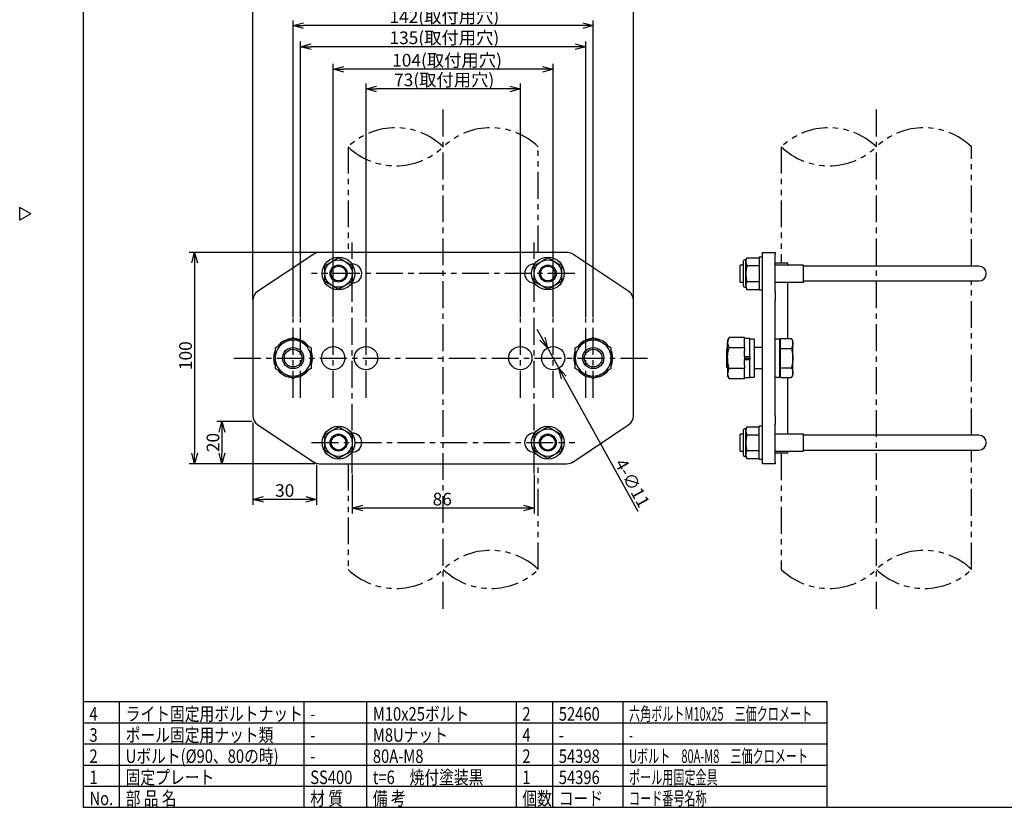
# Model space of a CAD drawing. Units: inches. Extents: x 49 to 455, y 20 to 300.
# Drawn here: x 49 to 282, y 20 to 206 of the extents above; entities that cross this region are included whole.
import ezdxf

# ---------------------------------------------------------------- set-up
doc = ezdxf.new("R2010")
doc.units = ezdxf.units.IN
doc.header["$LTSCALE"] = 0.2
doc.linetypes.add('CENTER', pattern=[50.8, 31.75, -6.35, 6.35, -6.35])
doc.linetypes.add('PHANTOM', pattern=[63.5, 31.75, -6.35, 6.35, -6.35, 6.35, -6.35])
doc.styles.get("Standard").update_dxf_attribs({"font": 'txt.shx', "bigfont": 'bigfont.shx'})
doc.styles.add('高3.2', font='txt.shx', dxfattribs={"height": 3.2, "bigfont": 'bigfont.shx'})

msp = doc.modelspace()

# ---------------------------------------------------------------- linework, layer by layer
at = {"color": 3}
for p, q in [((64.43, 293.77), (64.43, 19.77)), ((52.03, 160.21), (49.43, 161.71)), ((49.43, 158.71), (49.43, 161.71)), ((52.03, 160.21), (49.43, 158.71)), ((118.96, 150.64), (105.7, 141.8)), ((178.83, 151.06), (120.34, 151.06)), ((193.47, 141.8), (180.22, 150.64)), ((225.1, 151.06), (228.1, 151.06)), ((225.1, 150.64), (225.1, 151.06)), ((225.1, 141.8), (225.1, 150.64)), ((228.1, 151.06), (228.1, 150.64)), ((228.1, 141.8), (228.1, 150.64)), ((128.09, 148.31), (127.99, 148.31)), ((171.18, 148.31), (171.09, 148.31)), ((220.65, 148.06), (219.79, 148.06)), ((219.79, 146.06), (219.79, 148.06)), ((228.1, 148.56), (231.1, 148.56)), ((234.79, 148.06), (228.1, 148.06)), ((231.1, 148.06), (231.1, 148.56)), ((234.79, 146.06), (234.79, 148.06)), ((251.54, 147.81), (234.79, 147.81)), ((276.29, 147.81), (251.54, 147.81)), ((219.79, 144.06), (219.79, 146.06)), ((234.79, 144.06), (234.79, 146.06)), ((127.99, 143.81), (128.09, 143.81)), ((171.09, 143.81), (171.18, 143.81)), ((219.79, 144.06), (220.65, 144.06)), ((228.1, 144.06), (234.79, 144.06)), ((231.1, 130.67), (231.1, 144.06)), ((234.79, 144.31), (251.54, 144.31)), ((251.54, 144.31), (276.29, 144.31)), ((225.1, 139.72), (225.1, 141.8)), ((228.1, 141.8), (228.1, 139.72)), ((104.59, 139.72), (104.59, 112.39)), ((194.59, 112.39), (194.59, 139.72)), ((225.1, 112.39), (225.1, 139.72)), ((228.1, 112.39), (228.1, 139.72)), ((231.1, 108.06), (231.1, 121.44)), ((225.1, 110.31), (225.1, 112.39)), ((228.1, 112.39), (228.1, 110.31)), ((105.7, 110.31), (118.96, 101.47)), ((180.22, 101.47), (193.47, 110.31)), ((225.1, 101.47), (225.1, 110.31)), ((228.1, 101.47), (228.1, 110.31)), ((128.09, 108.31), (127.99, 108.31)), ((171.18, 108.31), (171.09, 108.31)), ((220.65, 108.06), (219.79, 108.06)), ((219.79, 106.06), (219.79, 108.06)), ((234.79, 108.06), (228.1, 108.06)), ((234.79, 106.06), (234.79, 108.06)), ((251.54, 107.81), (234.79, 107.81)), ((276.29, 107.81), (251.54, 107.81)), ((219.79, 104.06), (219.79, 106.06)), ((234.79, 104.06), (234.79, 106.06)), ((127.99, 103.81), (128.09, 103.81)), ((171.09, 103.81), (171.18, 103.81)), ((219.79, 104.06), (220.65, 104.06)), ((228.1, 104.06), (234.79, 104.06)), ((231.1, 103.56), (228.1, 103.56)), ((231.1, 103.56), (231.1, 104.06)), ((234.79, 104.31), (251.54, 104.31)), ((251.54, 104.31), (276.29, 104.31)), ((120.34, 101.06), (178.83, 101.06)), ((225.1, 101.06), (225.1, 101.47)), ((228.1, 101.06), (225.1, 101.06)), ((228.1, 101.47), (228.1, 101.06)), ((64.43, 44.77), (240.36, 44.77)), ((240.36, 44.77), (240.36, 19.77)), ((64.43, 24.77), (240.36, 24.77)), ((64.43, 19.77), (454.43, 19.77))]:
    msp.add_line(p, q, dxfattribs=at)
for p, q in [((104.59, 139.97), (104.59, 210.94)), ((194.59, 140.04), (194.59, 210.94)), ((114.09, 135.67), (114.09, 205.97)), ((185.09, 135.67), (185.09, 205.97)), ((182.59, 204.72), (116.59, 204.72)), ((115.84, 135.67), (115.84, 200.96)), ((183.34, 135.67), (183.34, 200.96)), ((180.84, 199.71), (118.34, 199.71)), ((123.59, 135.67), (123.59, 195.66)), ((175.59, 135.67), (175.59, 195.66)), ((173.09, 194.41), (126.09, 194.41)), ((131.34, 135.67), (131.34, 191.01)), ((167.84, 135.67), (167.84, 191.01)), ((165.34, 189.76), (133.84, 189.76)), ((120.1, 151.06), (89.53, 151.06)), ((90.78, 148.56), (90.78, 103.56)), ((173.05, 130.65), (171.84, 132.84)), ((174.26, 128.46), (176.92, 123.65)), ((178.13, 121.46), (195.6, 89.8)), ((104.34, 111.06), (96.02, 111.06)), ((104.59, 110.81), (104.59, 91.35)), ((97.27, 108.56), (97.27, 103.56)), ((119.34, 101.06), (89.53, 101.06)), ((119.34, 101.06), (96.02, 101.06)), ((119.59, 100.81), (119.59, 91.35)), ((128.09, 98.48), (128.09, 89.31)), ((171.09, 98.48), (171.09, 89.31)), ((117.09, 92.6), (107.09, 92.6)), ((168.59, 90.56), (130.59, 90.56)), ((72.99, 44.77), (72.99, 19.77)), ((116.64, 44.77), (116.64, 19.77)), ((131.45, 44.77), (131.45, 19.77)), ((166.81, 44.77), (166.81, 19.77)), ((175.43, 44.77), (175.43, 19.77)), ((192.05, 44.77), (192.05, 19.77)), ((64.43, 39.77), (240.36, 39.77)), ((64.43, 34.77), (240.36, 34.77)), ((64.43, 29.77), (240.36, 29.77))]:
    msp.add_line(p, q)
at = {"color": 0, "linetype": 'ByBlock', "lineweight": -2}
for p, q in [((114.09, 204.72), (116.59, 205.39)), ((182.59, 205.39), (185.09, 204.72)), ((116.59, 204.05), (114.09, 204.72)), ((114.09, 204.72), (116.59, 204.72)), ((185.09, 204.72), (182.59, 204.05)), ((185.09, 204.72), (182.59, 204.72)), ((115.84, 199.71), (118.34, 200.38)), ((180.84, 200.38), (183.34, 199.71)), ((118.34, 199.04), (115.84, 199.71)), ((115.84, 199.71), (118.34, 199.71)), ((183.34, 199.71), (180.84, 199.04)), ((183.34, 199.71), (180.84, 199.71)), ((123.59, 194.41), (126.09, 195.08)), ((126.09, 193.74), (123.59, 194.41)), ((123.59, 194.41), (126.09, 194.41)), ((173.09, 195.08), (175.59, 194.41)), ((175.59, 194.41), (173.09, 193.74)), ((175.59, 194.41), (173.09, 194.41)), ((131.34, 189.76), (133.84, 190.43)), ((133.84, 189.09), (131.34, 189.76)), ((131.34, 189.76), (133.84, 189.76)), ((165.34, 190.43), (167.84, 189.76)), ((167.84, 189.76), (165.34, 189.09)), ((167.84, 189.76), (165.34, 189.76)), ((90.11, 148.56), (90.78, 151.06)), ((90.78, 151.06), (91.45, 148.56)), ((90.78, 151.06), (90.78, 148.56)), ((174.26, 128.46), (173.05, 130.65)), ((173.64, 130.97), (174.26, 128.46)), ((174.26, 128.46), (172.46, 130.33)), ((177.54, 121.14), (176.92, 123.65)), ((176.92, 123.65), (178.71, 121.78)), ((176.92, 123.65), (178.13, 121.46)), ((96.6, 108.56), (97.27, 111.06)), ((97.27, 111.06), (97.94, 108.56)), ((97.27, 111.06), (97.27, 108.56)), ((90.78, 101.06), (90.11, 103.56)), ((91.45, 103.56), (90.78, 101.06)), ((90.78, 101.06), (90.78, 103.56)), ((97.27, 101.06), (96.6, 103.56)), ((97.94, 103.56), (97.27, 101.06)), ((97.27, 101.06), (97.27, 103.56)), ((104.59, 92.6), (107.09, 93.27)), ((117.09, 93.27), (119.59, 92.6)), ((107.09, 91.93), (104.59, 92.6)), ((104.59, 92.6), (107.09, 92.6)), ((119.59, 92.6), (117.09, 91.93)), ((119.59, 92.6), (117.09, 92.6)), ((128.09, 90.56), (130.59, 91.23)), ((168.59, 91.23), (171.09, 90.56)), ((130.59, 89.89), (128.09, 90.56)), ((128.09, 90.56), (130.59, 90.56)), ((171.09, 90.56), (168.59, 89.89)), ((171.09, 90.56), (168.59, 90.56))]:
    msp.add_line(p, q, dxfattribs=at)
at = {"color": 7, "linetype": 'CENTER'}
for p, q in [((149.59, 66.75), (149.59, 185.36)), ((252.04, 66.75), (252.04, 185.36)), ((128.09, 98.73), (128.09, 153.38)), ((171.09, 98.73), (171.09, 153.38)), ((180.71, 146.06), (118.46, 146.06)), ((118.46, 106.06), (180.71, 106.06))]:
    msp.add_line(p, q, dxfattribs=at)
at = {"color": 7, "linetype": 'PHANTOM'}
for p, q in [((127.09, 176.06), (127.09, 151.06)), ((172.09, 151.06), (172.09, 176.06)), ((229.54, 176.06), (229.54, 148.56)), ((274.54, 147.81), (274.54, 176.06)), ((274.54, 107.81), (274.54, 144.31)), ((229.54, 103.56), (229.54, 76.06)), ((274.54, 76.06), (274.54, 104.31)), ((127.09, 101.06), (127.09, 76.06)), ((172.09, 76.06), (172.09, 101.06))]:
    msp.add_line(p, q, dxfattribs=at)
at = {"color": 7}
for p, q in [((220.65, 143.06), (220.65, 149.06)), ((221.15, 149.31), (220.9, 149.31)), ((221.44, 149.81), (221.15, 149.31)), ((221.15, 148.87), (221.15, 149.31)), ((221.44, 149.81), (224.3, 149.81)), ((225.1, 149.93), (224.3, 149.93)), ((224.3, 149.93), (224.3, 142.18)), ((221.15, 146.06), (221.15, 148.87)), ((221.44, 147.93), (224.3, 147.93)), ((221.15, 143.24), (221.15, 146.06)), ((220.9, 142.81), (221.15, 142.81)), ((221.15, 142.81), (221.15, 143.24)), ((221.15, 142.81), (221.44, 142.3)), ((221.44, 144.18), (224.3, 144.18)), ((221.44, 142.3), (224.3, 142.3)), ((224.3, 142.18), (225.1, 142.18)), ((217.23, 130.96), (216.85, 130.31)), ((220.85, 130.96), (217.23, 130.96)), ((220.85, 130.62), (220.85, 130.96)), ((222.1, 130.66), (220.85, 130.66)), ((220.85, 128.86), (220.85, 130.62)), ((222.1, 126.42), (222.1, 130.66)), ((223.1, 130.56), (222.1, 130.56)), ((223.1, 130.56), (223.1, 121.56)), ((229.1, 130.56), (228.1, 130.56)), ((229.1, 130.56), (229.1, 121.56)), ((229.4, 129.52), (229.4, 130.67)), ((229.4, 130.67), (231.94, 130.67)), ((232.3, 130.06), (231.94, 130.67)), ((216.85, 128.39), (216.6, 128.14)), ((216.6, 128.14), (216.6, 123.97)), ((216.85, 130.31), (216.85, 129.74)), ((216.85, 126.06), (216.85, 129.74)), ((220.85, 128.51), (217.23, 128.51)), ((220.85, 128.51), (220.85, 128.86)), ((220.85, 128.51), (220.85, 127.82)), ((225.1, 128.56), (223.1, 128.56)), ((229.4, 130.06), (229.1, 130.06)), ((229.4, 128.36), (229.4, 129.52)), ((229.4, 126.06), (229.4, 128.36)), ((229.4, 128.36), (231.94, 128.36)), ((232.3, 129.52), (232.3, 130.06)), ((232.3, 126.06), (232.3, 129.52)), ((118.34, 126.39), (118.67, 126.42)), ((118.53, 127.23), (118.38, 127.7)), ((118.67, 126.42), (118.53, 127.23)), ((118.58, 125.83), (118.57, 126.41)), ((118.57, 125.7), (118.58, 125.83)), ((189.34, 126.39), (189.67, 126.42)), ((189.53, 127.23), (189.38, 127.7)), ((189.67, 126.42), (189.53, 127.23)), ((189.57, 126.41), (189.58, 126.37)), ((189.58, 126.37), (189.57, 125.7)), ((216.85, 126.06), (216.85, 122.37)), ((220.85, 126.42), (220.85, 127.82)), ((220.85, 126.42), (222.1, 126.42)), ((220.85, 126.39), (220.85, 126.42)), ((220.85, 126.39), (220.85, 125.72)), ((222.1, 126.26), (220.85, 126.26)), ((222.1, 125.85), (220.85, 125.85)), ((222.1, 126.41), (222.1, 126.42)), ((222.1, 126.42), (222.1, 125.7)), ((229.4, 123.75), (229.4, 126.06)), ((232.3, 122.59), (232.3, 126.06)), ((118.34, 125.72), (118.67, 125.69)), ((118.39, 124.42), (118.53, 124.88)), ((118.53, 124.88), (118.67, 125.69)), ((189.34, 125.72), (189.67, 125.69)), ((189.39, 124.42), (189.53, 124.88)), ((189.53, 124.88), (189.67, 125.69)), ((216.6, 123.97), (216.85, 123.72)), ((220.85, 123.6), (217.23, 123.6)), ((220.85, 125.72), (220.85, 125.69)), ((220.85, 125.69), (222.1, 125.69)), ((220.85, 124.3), (220.85, 125.69)), ((220.85, 124.3), (220.85, 123.6)), ((220.85, 123.25), (220.85, 123.6)), ((222.1, 125.7), (222.1, 125.69)), ((222.1, 121.46), (222.1, 125.69)), ((223.1, 123.56), (225.1, 123.56)), ((229.4, 123.75), (231.94, 123.75)), ((229.4, 122.59), (229.4, 123.75)), ((216.85, 122.37), (216.85, 121.81)), ((216.85, 121.81), (217.23, 121.15)), ((220.85, 121.15), (217.23, 121.15)), ((220.85, 121.49), (220.85, 123.25)), ((220.85, 121.15), (220.85, 121.49)), ((220.85, 121.46), (222.1, 121.46)), ((222.1, 121.56), (223.1, 121.56)), ((228.1, 121.56), (229.1, 121.56)), ((229.1, 122.06), (229.4, 122.06)), ((229.4, 121.44), (229.4, 122.59)), ((229.4, 121.44), (231.94, 121.44)), ((231.94, 121.44), (232.3, 122.06)), ((232.3, 122.06), (232.3, 122.59)), ((221.44, 109.81), (221.15, 109.31)), ((221.44, 109.81), (224.3, 109.81)), ((225.1, 109.93), (224.3, 109.93)), ((224.3, 106.06), (224.3, 109.93)), ((220.65, 103.06), (220.65, 109.06)), ((221.15, 109.31), (220.9, 109.31)), ((221.15, 108.87), (221.15, 109.31)), ((221.15, 106.06), (221.15, 108.87)), ((221.44, 107.93), (224.3, 107.93)), ((221.15, 103.24), (221.15, 106.06)), ((224.3, 102.18), (224.3, 106.06)), ((220.9, 102.81), (221.15, 102.81)), ((221.15, 102.81), (221.15, 103.24)), ((221.15, 102.81), (221.44, 102.3)), ((221.44, 104.18), (224.3, 104.18)), ((221.44, 102.3), (224.3, 102.3)), ((224.3, 102.18), (225.1, 102.18))]:
    msp.add_line(p, q, dxfattribs=at)
at = {"linetype": 'CENTER'}
for p, q in [((114.09, 116.69), (114.09, 135.42)), ((115.84, 116.69), (115.84, 135.42)), ((123.59, 116.69), (123.59, 135.42)), ((131.34, 116.69), (131.34, 135.42)), ((167.84, 116.69), (167.84, 135.42)), ((175.59, 116.69), (175.59, 135.42)), ((183.34, 116.69), (183.34, 135.42)), ((185.09, 116.69), (185.09, 135.42)), ((100.1, 126.06), (199.08, 126.06))]:
    msp.add_line(p, q, dxfattribs=at)
at = {"color": 7}
for centre, radius in [((124.84, 146.06), 3.88), ((124.84, 146.06), 3.25), ((174.34, 146.06), 3.88), ((174.34, 146.06), 3.25), ((124.84, 146.06), 2), ((124.84, 146.06), 1.75), ((174.34, 146.06), 2), ((174.34, 146.06), 1.75), ((114.09, 126.06), 2.5), ((114.09, 126.06), 2.09), ((185.09, 126.06), 2.5), ((185.09, 126.06), 2.09), ((124.84, 106.06), 3.88), ((174.34, 106.06), 3.88), ((124.84, 106.06), 3.25), ((124.84, 106.06), 2), ((124.84, 106.06), 1.75), ((174.34, 106.06), 3.25), ((174.34, 106.06), 2), ((174.34, 106.06), 1.75)]:
    msp.add_circle(centre, radius, dxfattribs=at)
at = {"color": 3}
for centre in [(123.59, 126.06), (131.34, 126.06), (167.84, 126.06), (175.59, 126.06)]:
    msp.add_circle(centre, 2.75, dxfattribs=at)
at = {"color": 7, "linetype": 'PHANTOM'}
for centre, start, end in [((138.34, 164.24), 46.3972, 133.6028), ((160.84, 164.24), 46.3972, 133.6028), ((240.79, 164.24), 46.3972, 133.6028), ((263.29, 164.24), 46.3972, 133.6028), ((138.34, 187.87), 226.3972, 313.6028), ((240.79, 187.87), 226.3972, 313.6028), ((160.84, 64.24), 46.3972, 133.6028), ((263.29, 64.24), 46.3972, 133.6028), ((138.34, 87.87), 226.3972, 313.6028), ((160.84, 87.87), 226.3972, 313.6028), ((240.79, 87.87), 226.3972, 313.6028), ((263.29, 87.87), 226.3972, 313.6028)]:
    msp.add_arc(centre, 16.31, start, end, dxfattribs=at)
at = {"color": 3}
for centre, radius, start, end in [((120.34, 148.56), 2.5, 90, 123.6901), ((178.83, 148.56), 2.5, 56.3099, 90), ((128.09, 146.06), 2.25, 270, 90), ((171.09, 146.06), 2.25, 90, 270), ((276.29, 146.06), 1.75, 270, 90), ((107.09, 139.72), 2.5, 123.6901, 180), ((192.09, 139.72), 2.5, 0, 56.3099), ((107.09, 112.39), 2.5, 180, 236.3099), ((192.09, 112.39), 2.5, 303.6901, 0), ((128.09, 106.06), 2.25, 270, 90), ((171.09, 106.06), 2.25, 90, 270), ((276.29, 106.06), 1.75, 270, 90), ((120.34, 103.56), 2.5, 236.3099, 270), ((178.83, 103.56), 2.5, 270, 303.6901)]:
    msp.add_arc(centre, radius, start, end, dxfattribs=at)
at = {"color": 7}
for centre, radius, start, end in [((220.9, 149.06), 0.25, 90, 180), ((220.9, 143.06), 0.25, 180, 270), ((114.09, 126.06), 4.6, 99.7274, 140.1499), ((114.09, 126.06), 4.6, 39.4674, 80.404), ((185.09, 126.06), 4.6, 99.7274, 140.1499), ((185.09, 126.06), 4.6, 39.4674, 80.404), ((114.09, 126.06), 4.25, 120, 180), ((114.09, 126.06), 4.25, 60, 120), ((114.09, 126.06), 4.25, 0, 60), ((185.09, 126.06), 4.25, 120, 180), ((185.09, 126.06), 4.25, 60, 120), ((185.09, 126.06), 4.25, 0, 60), ((114.09, 126.06), 4.6, 159.8759, 200.1081), ((114.09, 126.06), 4.25, 180, 240), ((114.09, 126.06), 4.25, 300, 0), ((185.09, 126.06), 4.6, 159.8759, 200.1081), ((185.09, 126.06), 4.25, 180, 240), ((185.09, 126.06), 4.25, 300, 0), ((114.09, 126.06), 4.6, 219.878, 260.2237), ((114.09, 126.06), 4.25, 240, 300), ((114.09, 126.06), 4.6, 279.6836, 320.4584), ((185.09, 126.06), 4.6, 219.878, 260.2237), ((185.09, 126.06), 4.25, 240, 300), ((185.09, 126.06), 4.6, 279.6836, 320.4584), ((220.9, 109.06), 0.25, 90, 180), ((220.9, 103.06), 0.25, 180, 270)]:
    msp.add_arc(centre, radius, start, end, dxfattribs=at)
for points, knots in [([(123.21, 148.87), (123.25, 148.89), (123.8, 149.21), (124.34, 149.52), (124.84, 149.81)], [0, 0, 0, 0, 0.070215, 1, 1, 1, 1]), ([(124.84, 149.81), (125.1, 149.66), (125.63, 149.35), (126.18, 149.03), (126.46, 148.87)], [0, 0, 0, 0, 0.495458, 1, 1, 1, 1]), ([(172.71, 148.87), (172.75, 148.89), (173.3, 149.21), (173.84, 149.52), (174.34, 149.81)], [0, 0, 0, 0, 0.070215, 1, 1, 1, 1]), ([(174.34, 149.81), (174.6, 149.66), (175.13, 149.35), (175.68, 149.03), (175.96, 148.87)], [0, 0, 0, 0, 0.4954575, 1, 1, 1, 1]), ([(221.44, 149.81), (221.36, 149.66), (221.19, 149.35), (221.16, 149.03), (221.15, 148.87)], [0, 0, 0, 0, 0.4954575, 1, 1, 1, 1]), ([(121.59, 147.93), (121.85, 148.08), (122.38, 148.39), (122.93, 148.71), (123.21, 148.87)], [0, 0, 0, 0, 0.495458, 1, 1, 1, 1]), ([(121.59, 146.06), (121.59, 146.54), (121.59, 147.17), (121.59, 147.78), (121.59, 147.93)], [0, 0, 0, 0, 0.7592951, 1, 1, 1, 1]), ([(126.46, 148.87), (126.5, 148.85), (127.05, 148.53), (127.59, 148.22), (128.09, 147.93)], [0, 0, 0, 0, 0.070215, 1, 1, 1, 1]), ([(128.09, 147.93), (128.09, 147.78), (128.09, 147.17), (128.09, 146.54), (128.09, 146.06)], [0, 0, 0, 0, 0.2407049, 1, 1, 1, 1]), ([(171.09, 147.93), (171.35, 148.08), (171.88, 148.39), (172.43, 148.71), (172.71, 148.87)], [0, 0, 0, 0, 0.495458, 1, 1, 1, 1]), ([(171.09, 146.06), (171.09, 146.54), (171.09, 147.17), (171.09, 147.78), (171.09, 147.93)], [0, 0, 0, 0, 0.7592951, 1, 1, 1, 1]), ([(175.96, 148.87), (176, 148.85), (176.55, 148.53), (177.09, 148.22), (177.59, 147.93)], [0, 0, 0, 0, 0.070215, 1, 1, 1, 1]), ([(177.59, 147.93), (177.59, 147.78), (177.59, 147.17), (177.59, 146.54), (177.59, 146.06)], [0, 0, 0, 0, 0.2407049, 1, 1, 1, 1]), ([(221.15, 148.87), (221.15, 148.85), (221.15, 148.53), (221.3, 148.22), (221.44, 147.93)], [0, 0, 0, 0, 0.070215, 1, 1, 1, 1]), ([(221.44, 147.93), (221.4, 147.78), (221.23, 147.17), (221.18, 146.54), (221.15, 146.06)], [0, 0, 0, 0, 0.2407049, 1, 1, 1, 1]), ([(121.59, 144.18), (121.59, 144.64), (121.59, 145.26), (121.59, 145.89), (121.59, 146.06)], [0, 0, 0, 0, 0.744729, 1, 1, 1, 1]), ([(128.09, 146.06), (128.09, 145.89), (128.09, 145.26), (128.09, 144.64), (128.09, 144.18)], [0, 0, 0, 0, 0.255271, 1, 1, 1, 1]), ([(171.09, 144.18), (171.09, 144.64), (171.09, 145.26), (171.09, 145.89), (171.09, 146.06)], [0, 0, 0, 0, 0.744729, 1, 1, 1, 1]), ([(177.59, 146.06), (177.59, 145.89), (177.59, 145.26), (177.59, 144.64), (177.59, 144.18)], [0, 0, 0, 0, 0.255271, 1, 1, 1, 1]), ([(221.15, 146.06), (221.15, 145.89), (221.17, 145.26), (221.32, 144.64), (221.44, 144.18)], [0, 0, 0, 0, 0.255271, 1, 1, 1, 1]), ([(123.21, 143.24), (123.17, 143.26), (122.63, 143.58), (122.09, 143.89), (121.59, 144.18)], [0, 0, 0, 0, 0.070215, 1, 1, 1, 1]), ([(124.84, 142.3), (124.57, 142.45), (124.04, 142.76), (123.49, 143.08), (123.21, 143.24)], [0, 0, 0, 0, 0.495458, 1, 1, 1, 1]), ([(126.46, 143.24), (126.42, 143.22), (125.88, 142.9), (125.34, 142.59), (124.84, 142.3)], [0, 0, 0, 0, 0.070215, 1, 1, 1, 1]), ([(128.09, 144.18), (127.82, 144.03), (127.29, 143.72), (126.74, 143.4), (126.46, 143.24)], [0, 0, 0, 0, 0.495458, 1, 1, 1, 1]), ([(172.71, 143.24), (172.67, 143.26), (172.13, 143.58), (171.59, 143.89), (171.09, 144.18)], [0, 0, 0, 0, 0.070215, 1, 1, 1, 1]), ([(174.34, 142.3), (174.07, 142.45), (173.54, 142.76), (172.99, 143.08), (172.71, 143.24)], [0, 0, 0, 0, 0.4954584, 1, 1, 1, 1]), ([(175.96, 143.24), (175.92, 143.22), (175.38, 142.9), (174.84, 142.59), (174.34, 142.3)], [0, 0, 0, 0, 0.070214, 1, 1, 1, 1]), ([(177.59, 144.18), (177.32, 144.03), (176.79, 143.72), (176.24, 143.4), (175.96, 143.24)], [0, 0, 0, 0, 0.495457, 1, 1, 1, 1]), ([(221.44, 144.18), (221.36, 144.03), (221.19, 143.72), (221.16, 143.4), (221.15, 143.24)], [0, 0, 0, 0, 0.495457, 1, 1, 1, 1]), ([(221.15, 143.24), (221.15, 143.22), (221.15, 142.9), (221.3, 142.59), (221.44, 142.3)], [0, 0, 0, 0, 0.070214, 1, 1, 1, 1]), ([(111.96, 129.74), (112.01, 129.76), (112.39, 129.98), (113.11, 130.4), (113.76, 130.77), (114.09, 130.96)], [0, 0, 0, 0, 0.070088, 0.530783, 1, 1, 1, 1]), ([(114.09, 130.96), (114.43, 130.76), (115.13, 130.36), (115.85, 129.95), (116.21, 129.74)], [0, 0, 0, 0, 0.495458, 1, 1, 1, 1]), ([(182.96, 129.74), (183.01, 129.76), (183.39, 129.98), (184.11, 130.4), (184.76, 130.77), (185.09, 130.96)], [0, 0, 0, 0, 0.0700868, 0.5307836, 1, 1, 1, 1]), ([(185.09, 130.96), (185.43, 130.76), (186.13, 130.36), (186.85, 129.95), (187.21, 129.74)], [0, 0, 0, 0, 0.495458, 1, 1, 1, 1]), ([(217.23, 130.96), (217.12, 130.76), (216.91, 130.36), (216.87, 129.95), (216.85, 129.74)], [0, 0, 0, 0, 0.495458, 1, 1, 1, 1]), ([(231.94, 130.67), (232.04, 130.49), (232.24, 130.11), (232.28, 129.72), (232.3, 129.52)], [0, 0, 0, 0, 0.495458, 1, 1, 1, 1]), ([(109.84, 128.51), (110.18, 128.71), (110.88, 129.11), (111.6, 129.53), (111.96, 129.74)], [0, 0, 0, 0, 0.495458, 1, 1, 1, 1]), ([(109.84, 128.51), (109.84, 128.3), (109.84, 127.5), (109.84, 126.67), (109.84, 126.06)], [0, 0, 0, 0, 0.257551, 1, 1, 1, 1]), ([(116.21, 129.74), (116.26, 129.71), (116.64, 129.49), (117.36, 129.07), (118.01, 128.7), (118.34, 128.51)], [0, 0, 0, 0, 0.070088, 0.530784, 1, 1, 1, 1]), ([(118.34, 128.51), (118.34, 128.3), (118.34, 127.5), (118.34, 126.67), (118.34, 126.06)], [0, 0, 0, 0, 0.257551, 1, 1, 1, 1]), ([(180.84, 128.51), (181.18, 128.71), (181.88, 129.11), (182.6, 129.53), (182.96, 129.74)], [0, 0, 0, 0, 0.495458, 1, 1, 1, 1]), ([(180.84, 126.06), (180.84, 126.28), (180.84, 127.11), (180.84, 127.92), (180.84, 128.51)], [0, 0, 0, 0, 0.268634, 1, 1, 1, 1]), ([(187.21, 129.74), (187.26, 129.71), (187.64, 129.49), (188.36, 129.07), (189.01, 128.7), (189.34, 128.51)], [0, 0, 0, 0, 0.070088, 0.530783, 1, 1, 1, 1]), ([(189.34, 126.06), (189.34, 126.28), (189.34, 127.11), (189.34, 127.92), (189.34, 128.51)], [0, 0, 0, 0, 0.268634, 1, 1, 1, 1]), ([(216.85, 129.74), (216.85, 129.71), (216.85, 129.49), (216.94, 129.07), (217.13, 128.7), (217.23, 128.51)], [0, 0, 0, 0, 0.070088, 0.530783, 1, 1, 1, 1]), ([(216.85, 126.06), (216.85, 126.28), (216.88, 127.11), (217.08, 127.92), (217.23, 128.51)], [0, 0, 0, 0, 0.268634, 1, 1, 1, 1]), ([(232.3, 129.52), (232.3, 129.49), (232.29, 129.28), (232.22, 128.89), (232.03, 128.54), (231.94, 128.36)], [0, 0, 0, 0, 0.070085, 0.530781, 1, 1, 1, 1]), ([(231.94, 128.36), (232.09, 127.77), (232.28, 127), (232.3, 126.22), (232.3, 126.06)], [0, 0, 0, 0, 0.785622, 1, 1, 1, 1]), ([(109.84, 126.06), (109.84, 125.83), (109.84, 125), (109.84, 124.19), (109.84, 123.6)], [0, 0, 0, 0, 0.268634, 1, 1, 1, 1]), ([(118.34, 126.06), (118.34, 125.83), (118.34, 125), (118.34, 124.19), (118.34, 123.6)], [0, 0, 0, 0, 0.268634, 1, 1, 1, 1]), ([(180.84, 123.6), (180.84, 123.81), (180.84, 124.61), (180.84, 125.44), (180.84, 126.06)], [0, 0, 0, 0, 0.257551, 1, 1, 1, 1]), ([(189.34, 123.6), (189.34, 123.81), (189.34, 124.61), (189.34, 125.44), (189.34, 126.06)], [0, 0, 0, 0, 0.257551, 1, 1, 1, 1]), ([(217.23, 123.6), (217.17, 123.81), (216.95, 124.61), (216.89, 125.44), (216.85, 126.06)], [0, 0, 0, 0, 0.257551, 1, 1, 1, 1]), ([(232.3, 126.06), (232.25, 125.42), (232.19, 124.64), (231.98, 123.89), (231.94, 123.75)], [0, 0, 0, 0, 0.811304, 1, 1, 1, 1]), ([(111.96, 122.37), (111.91, 122.4), (111.53, 122.62), (110.81, 123.04), (110.16, 123.41), (109.84, 123.6)], [0, 0, 0, 0, 0.070088, 0.530784, 1, 1, 1, 1]), ([(118.34, 123.6), (117.99, 123.4), (117.3, 123), (116.58, 122.58), (116.21, 122.37)], [0, 0, 0, 0, 0.4954582, 1, 1, 1, 1]), ([(182.96, 122.37), (182.91, 122.4), (182.53, 122.62), (181.81, 123.04), (181.16, 123.41), (180.84, 123.6)], [0, 0, 0, 0, 0.070088, 0.530784, 1, 1, 1, 1]), ([(189.34, 123.6), (188.99, 123.4), (188.3, 123), (187.58, 122.58), (187.21, 122.37)], [0, 0, 0, 0, 0.495458, 1, 1, 1, 1]), ([(217.23, 123.6), (217.12, 123.4), (216.91, 123), (216.87, 122.58), (216.85, 122.37)], [0, 0, 0, 0, 0.495458, 1, 1, 1, 1]), ([(231.94, 123.75), (232.04, 123.56), (232.24, 123.18), (232.28, 122.79), (232.3, 122.59)], [0, 0, 0, 0, 0.495459, 1, 1, 1, 1]), ([(114.09, 121.15), (113.74, 121.35), (113.05, 121.75), (112.33, 122.16), (111.96, 122.37)], [0, 0, 0, 0, 0.495458, 1, 1, 1, 1]), ([(116.21, 122.37), (116.16, 122.35), (115.78, 122.13), (115.06, 121.71), (114.41, 121.34), (114.09, 121.15)], [0, 0, 0, 0, 0.070088, 0.530783, 1, 1, 1, 1]), ([(185.09, 121.15), (184.74, 121.35), (184.05, 121.75), (183.33, 122.16), (182.96, 122.37)], [0, 0, 0, 0, 0.495459, 1, 1, 1, 1]), ([(187.21, 122.37), (187.16, 122.35), (186.78, 122.13), (186.06, 121.71), (185.41, 121.34), (185.09, 121.15)], [0, 0, 0, 0, 0.070088, 0.530784, 1, 1, 1, 1]), ([(216.85, 122.37), (216.85, 122.35), (216.85, 122.13), (216.94, 121.71), (217.13, 121.34), (217.23, 121.15)], [0, 0, 0, 0, 0.070088, 0.530784, 1, 1, 1, 1]), ([(232.3, 122.59), (232.3, 122.56), (232.29, 122.36), (232.22, 121.97), (232.03, 121.61), (231.94, 121.44)], [0, 0, 0, 0, 0.070086, 0.530783, 1, 1, 1, 1]), ([(123.21, 108.87), (123.25, 108.89), (123.8, 109.21), (124.34, 109.52), (124.84, 109.81)], [0, 0, 0, 0, 0.0702147, 1, 1, 1, 1]), ([(124.84, 109.81), (125.1, 109.66), (125.63, 109.35), (126.18, 109.03), (126.46, 108.87)], [0, 0, 0, 0, 0.495458, 1, 1, 1, 1]), ([(172.71, 108.87), (172.75, 108.89), (173.3, 109.21), (173.84, 109.52), (174.34, 109.81)], [0, 0, 0, 0, 0.070215, 1, 1, 1, 1]), ([(174.34, 109.81), (174.6, 109.66), (175.13, 109.35), (175.68, 109.03), (175.96, 108.87)], [0, 0, 0, 0, 0.495458, 1, 1, 1, 1]), ([(221.44, 109.81), (221.36, 109.66), (221.19, 109.35), (221.16, 109.03), (221.15, 108.87)], [0, 0, 0, 0, 0.495458, 1, 1, 1, 1]), ([(121.59, 107.93), (121.85, 108.08), (122.38, 108.39), (122.93, 108.71), (123.21, 108.87)], [0, 0, 0, 0, 0.4954582, 1, 1, 1, 1]), ([(121.59, 106.06), (121.59, 106.54), (121.59, 107.17), (121.59, 107.78), (121.59, 107.93)], [0, 0, 0, 0, 0.759295, 1, 1, 1, 1]), ([(126.46, 108.87), (126.5, 108.85), (127.05, 108.53), (127.59, 108.22), (128.09, 107.93)], [0, 0, 0, 0, 0.0702148, 1, 1, 1, 1]), ([(128.09, 107.93), (128.09, 107.78), (128.09, 107.17), (128.09, 106.54), (128.09, 106.06)], [0, 0, 0, 0, 0.240705, 1, 1, 1, 1]), ([(171.09, 107.93), (171.35, 108.08), (171.88, 108.39), (172.43, 108.71), (172.71, 108.87)], [0, 0, 0, 0, 0.4954582, 1, 1, 1, 1]), ([(171.09, 106.06), (171.09, 106.54), (171.09, 107.17), (171.09, 107.78), (171.09, 107.93)], [0, 0, 0, 0, 0.759295, 1, 1, 1, 1]), ([(175.96, 108.87), (176, 108.85), (176.55, 108.53), (177.09, 108.22), (177.59, 107.93)], [0, 0, 0, 0, 0.0702152, 1, 1, 1, 1]), ([(177.59, 107.93), (177.59, 107.78), (177.59, 107.17), (177.59, 106.54), (177.59, 106.06)], [0, 0, 0, 0, 0.240705, 1, 1, 1, 1]), ([(221.15, 108.87), (221.15, 108.85), (221.15, 108.53), (221.3, 108.22), (221.44, 107.93)], [0, 0, 0, 0, 0.0702152, 1, 1, 1, 1]), ([(221.44, 107.93), (221.4, 107.78), (221.23, 107.17), (221.18, 106.54), (221.15, 106.06)], [0, 0, 0, 0, 0.240705, 1, 1, 1, 1]), ([(121.59, 104.18), (121.59, 104.64), (121.59, 105.26), (121.59, 105.89), (121.59, 106.06)], [0, 0, 0, 0, 0.744729, 1, 1, 1, 1]), ([(128.09, 106.06), (128.09, 105.89), (128.09, 105.26), (128.09, 104.64), (128.09, 104.18)], [0, 0, 0, 0, 0.255271, 1, 1, 1, 1]), ([(171.09, 104.18), (171.09, 104.64), (171.09, 105.26), (171.09, 105.89), (171.09, 106.06)], [0, 0, 0, 0, 0.744729, 1, 1, 1, 1]), ([(177.59, 106.06), (177.59, 105.89), (177.59, 105.26), (177.59, 104.64), (177.59, 104.18)], [0, 0, 0, 0, 0.255271, 1, 1, 1, 1]), ([(221.15, 106.06), (221.15, 105.89), (221.17, 105.26), (221.32, 104.64), (221.44, 104.18)], [0, 0, 0, 0, 0.255271, 1, 1, 1, 1]), ([(123.21, 103.24), (123.17, 103.26), (122.63, 103.58), (122.09, 103.89), (121.59, 104.18)], [0, 0, 0, 0, 0.0702148, 1, 1, 1, 1]), ([(124.84, 102.3), (124.57, 102.45), (124.04, 102.76), (123.49, 103.08), (123.21, 103.24)], [0, 0, 0, 0, 0.4954584, 1, 1, 1, 1]), ([(126.46, 103.24), (126.42, 103.22), (125.88, 102.9), (125.34, 102.59), (124.84, 102.3)], [0, 0, 0, 0, 0.0702148, 1, 1, 1, 1]), ([(128.09, 104.18), (127.82, 104.03), (127.29, 103.72), (126.74, 103.4), (126.46, 103.24)], [0, 0, 0, 0, 0.495458, 1, 1, 1, 1]), ([(172.71, 103.24), (172.67, 103.26), (172.13, 103.58), (171.59, 103.89), (171.09, 104.18)], [0, 0, 0, 0, 0.0702148, 1, 1, 1, 1]), ([(174.34, 102.3), (174.07, 102.45), (173.54, 102.76), (172.99, 103.08), (172.71, 103.24)], [0, 0, 0, 0, 0.495459, 1, 1, 1, 1]), ([(175.96, 103.24), (175.92, 103.22), (175.38, 102.9), (174.84, 102.59), (174.34, 102.3)], [0, 0, 0, 0, 0.070214, 1, 1, 1, 1]), ([(177.59, 104.18), (177.32, 104.03), (176.79, 103.72), (176.24, 103.4), (175.96, 103.24)], [0, 0, 0, 0, 0.495457, 1, 1, 1, 1]), ([(221.44, 104.18), (221.36, 104.03), (221.19, 103.72), (221.16, 103.4), (221.15, 103.24)], [0, 0, 0, 0, 0.495457, 1, 1, 1, 1]), ([(221.15, 103.24), (221.15, 103.22), (221.15, 102.9), (221.3, 102.59), (221.44, 102.3)], [0, 0, 0, 0, 0.070214, 1, 1, 1, 1])]:
    msp.add_open_spline(points, degree=3, knots=knots, dxfattribs=at)

# ---------------------------------------------------------------- texts
at = {"color": 4}
for s, p in [('142(取付用穴)', (136.89, 205.34)), ('135(取付用穴)', (136.89, 200.34)), ('104(取付用穴)', (137.53, 195.03)), ('73(取付用穴)', (137.98, 190.39)), ('30', (109.84, 93.23)), ('86', (147.09, 91.19))]:
    msp.add_text(s, height=3, dxfattribs=at).set_placement(p)
for s, rotation, p in [('100', 90, (90.15, 123.22)), ('20', 90, (96.65, 103.81)), ('4-∅11', 298.9053, (190.05, 101.16))]:
    msp.add_text(s, height=3, rotation=rotation, dxfattribs=at).set_placement(p)
at = {"color": 3, "style": '高3.2'}
for s, width, p in [('4', 0.8, (65.93, 40.27)), ('ライト固定用ボルトナット', 0.8, (74.49, 40.27)), ('M10x25ボルト', 0.8, (132.95, 40.27)), ('2', 0.8, (168.31, 40.27)), ('52460', 0.8, (176.93, 40.27)), ('六角ボルトM10x25\u3000三価クロメート', 0.6, (193.55, 40.27)), ('-', 0.8, (118.14, 40.27)), ('3', 0.8, (65.93, 35.27)), ('ポール固定用ナット類', 0.8, (74.49, 35.27)), ('M8Uナット', 0.8, (132.95, 35.27)), ('4', 0.8, (168.31, 35.27)), ('-', 0.8, (118.14, 35.27)), ('-', 0.8, (176.93, 35.27)), ('-', 0.6, (193.55, 35.27)), ('2', 0.8, (65.93, 30.27)), ('Uボルト(%%C90、80の時)', 0.8, (74.49, 30.27)), ('80A-M8', 0.8, (132.95, 30.27)), ('2', 0.8, (168.31, 30.27)), ('54398', 0.8, (176.93, 30.27)), ('Uボルト\u300080A-M8\u3000三価クロメート', 0.6, (193.55, 30.27)), ('-', 0.8, (118.14, 30.27)), ('1', 0.8, (65.93, 25.27)), ('固定プレート', 0.8, (74.49, 25.27)), ('SS400', 0.8, (118.14, 25.27)), ('t=6\u3000焼付塗装黒', 0.8, (132.95, 25.27)), ('1', 0.8, (168.31, 25.27)), ('54396', 0.8, (176.93, 25.27)), ('ポール用固定金具', 0.6, (193.55, 25.27)), ('No.', 0.8, (65.93, 20.27)), ('部 品 名', 0.8, (74.49, 20.27)), ('材 質', 0.8, (118.14, 20.27)), ('備 考', 0.8, (132.95, 20.27)), ('個数', 0.8, (168.31, 20.27)), ('コード', 0.8, (176.93, 20.27)), ('コード番号名称', 0.6, (193.55, 20.27))]:
    msp.add_text(s, height=3.2, dxfattribs=dict(at, width=width)).set_placement(p)

doc.saveas('drawing.dxf')
